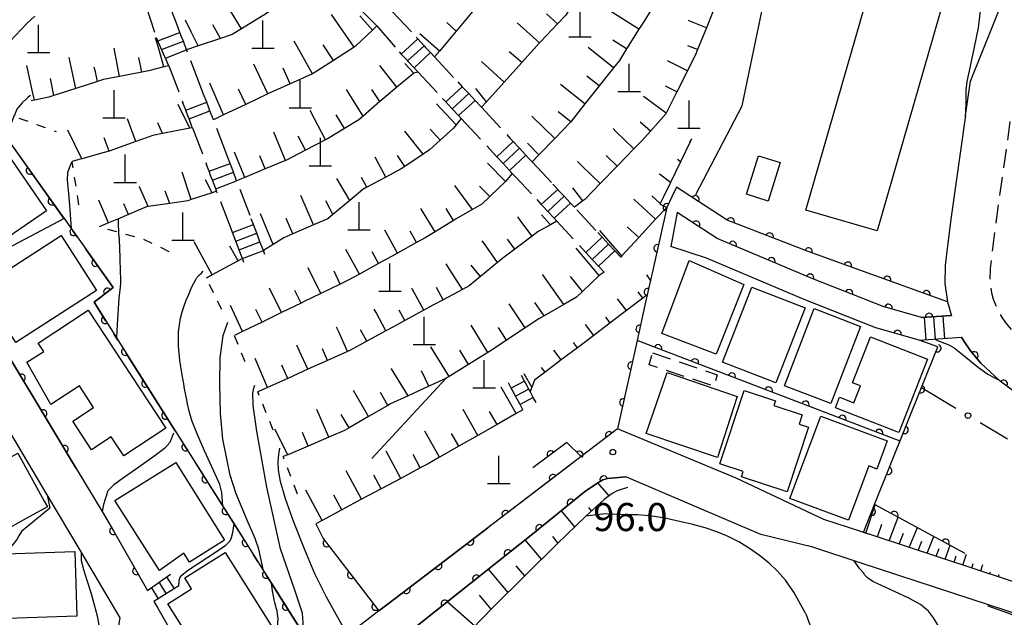
# Model space of a CAD drawing. Extents: x -18000 to -15999, y 97500 to 99000.
# Drawn here: x -16444 to -16312, y 97985 to 98065 of the extents above; entities that cross this region are included whole.
import ezdxf

# ---------------------------------------------------------------- set-up
doc = ezdxf.new("R2010")
doc.units = 0
for name, pattern in [('B', [17.5, 12.5, -2, 1, -2]), ('E', [5, 3.75, -1.25]), ('G', [3.75, 2.5, -1.25]), ('I', [2.5, 1.25, -1.25])]:
    doc.linetypes.add(name, pattern=pattern)
for name, color, linetype in [('1104000', 6, 'B'), ('2101000', 3, 'Continuous'), ('2106000', 3, 'E'), ('2213000', 2, 'G'), ('2214000', 3, 'Continuous'), ('2214990', 3, 'Continuous'), ('3001000', 3, 'Continuous'), ('3002000', 6, 'Continuous'), ('3003000', 2, 'G'), ('4201000', 3, 'Continuous'), ('6101110', 2, 'Continuous'), ('6101990', 2, 'Continuous'), ('6110000', 4, 'Continuous'), ('6130000', 4, 'Continuous'), ('6130990', 4, 'Continuous'), ('6301000', 2, 'I'), ('7101000', 4, 'Continuous'), ('7102000', 2, 'Continuous'), ('7312000', 4, 'Continuous')]:
    doc.layers.add(name, color=color, linetype=linetype)
doc.layers.get('0').off()
doc.styles.add('ROMANS', font='romans')

# ---------------------------------------------------------------- blocks, each defined once
blk = doc.blocks.new('420100')
at = {"layer": '4201000'}
for points in [[(0, 0), (0, 1.5)], [(0.6, 0), (-0.6, 0)]]:
    blk.add_lwpolyline(points, dxfattribs=at)
blk = doc.blocks.new('731200')
at = {"layer": '7312000'}
blk.add_circle((0, 0), 0.15, dxfattribs=at)
blk = doc.blocks.new('M07')
blk.add_arc((0, 0), 0.5, 180, 0)

msp = doc.modelspace()

# ---------------------------------------------------------------- linework, layer by layer
at = {"layer": '1104000', "flags": 128}
msp.add_lwpolyline([(-16436.01, 97500), (-16436.08, 97502.03), (-16436.13, 97503.57), (-16434.88, 97505.26), (-16432.73, 97507.98), (-16449.07, 97525.77), (-16448.12, 97529.43), (-16444.79, 97542.17), (-16441.05, 97556.51), (-16440.66, 97557.79), (-16439.85, 97560.47), (-16436.54, 97568.27), (-16436.3, 97569.09), (-16435.99, 97570.12), (-16435.29, 97572.49), (-16435.42, 97572.96), (-16441.2, 97593.18), (-16443.29, 97600.48), (-16445.57, 97605.07), (-16446.24, 97606.42), (-16446.94, 97608.41), (-16441.4, 97609.91), (-16433.04, 97612.18), (-16435.74, 97620.91), (-16412.9, 97629.85), (-16412.9, 97658.88), (-16411.96, 97669.24), (-16411.11, 97678.93), (-16422.08, 97673.71), (-16425.03, 97682.63), (-16427.23, 97685.55), (-16427.21, 97685.7), (-16421.86, 97691.2), (-16419.83, 97695.51), (-16413.87, 97702.31), (-16414.1, 97710.96), (-16413.48, 97715.32), (-16411.25, 97716.4), (-16409.57, 97717.22), (-16409.23, 97721.81), (-16408.9, 97726.46), (-16409.13, 97732.82), (-16409.16, 97733.69), (-16409.52, 97736.24), (-16411.02, 97738.5), (-16413.58, 97742.37), (-16416.23, 97745.99), (-16418.89, 97749.58), (-16421.43, 97753.01), (-16420.14, 97758.95), (-16417.51, 97765.37), (-16416.92, 97766.91), (-16414.05, 97774.41), (-16413.9, 97774.79), (-16417.44, 97776.42), (-16417.88, 97776.63), (-16418.92, 97780.11), (-16418.96, 97780.24), (-16419.36, 97784.7), (-16419.4, 97785.13), (-16418.96, 97789.84), (-16418.9, 97790.1), (-16417.97, 97794.1), (-16416.47, 97797.2), (-16415.45, 97799.31), (-16407.9, 97809.69), (-16399.09, 97821.79), (-16398.35, 97832.03), (-16397.37, 97845.56), (-16396.8, 97861.73), (-16396.41, 97872.88), (-16396.22, 97878.4), (-16396.21, 97878.84), (-16396.06, 97883.07), (-16395.92, 97884.73), (-16395.08, 97895.19), (-16394.79, 97908.45), (-16394.77, 97909.61), (-16394.45, 97915.6), (-16393.83, 97927.28), (-16393.48, 97933.91), (-16401.63, 97977.57), (-16403.71, 97979.32), (-16414.97, 97997.16), (-16433.7, 98026.83), (-16431.15, 98028.8), (-16445.43, 98048.91), (-16452.96, 98059.58), (-16462.83, 98073.4), (-16464.51, 98075.77), (-16477.17, 98093.59), (-16477.59, 98094.18), (-16481.15, 98101.56), (-16482.67, 98104.72), (-16487.16, 98114.03), (-16496.12, 98132.63), (-16498.87, 98138.33), (-16501.09, 98143.49), (-16509.76, 98163.63), (-16512.6, 98170.23), (-16513.72, 98178.04)], dxfattribs=at)
at = {"layer": '2101000', "flags": 128}
for points in [[(-16317.14, 98051.82), (-16316.48, 98056.41), (-16311.97, 98067.64)], [(-16317.14, 98051.82), (-16319.05, 98038.22), (-16319.63, 98033.67), (-16319.84, 98031.71), (-16319.91, 98029.34), (-16319.55, 98026.86), (-16319.12, 98025.3), (-16319.02, 98025.06)], [(-16355.69, 98038.84), (-16356.56, 98034.29)], [(-16323.02, 98024.77), (-16328.16, 98026.25), (-16337.57, 98029.94), (-16350.36, 98035.34), (-16355.69, 98038.84)], [(-16323.34, 98021.73), (-16329.12, 98023.41), (-16338.7, 98027.16), (-16351.78, 98032.69), (-16356.56, 98034.29)], [(-16450.75, 98028.77), (-16448.64, 98025.43), (-16436.08, 98004.59)], [(-16319.02, 98025.06), (-16323.02, 98024.77)], [(-16471.01, 97983.41), (-16470.12, 97981.84), (-16467.37, 97981.87), (-16458.83, 97981.95), (-16439.51, 97982.15), (-16432.93, 97982.22), (-16430.58, 97982.24), (-16430.19, 97984.57), (-16435.43, 97993.4), (-16439.97, 98001.04), (-16452.8, 98022.66)], [(-16323.34, 98021.73), (-16317.67, 98022.15)], [(-16317.67, 98022.15), (-16317.34, 98021.56), (-16316.47, 98020.31), (-16315.08, 98018.68), (-16312.51, 98016.25)], [(-16299.16, 98006.31), (-16312.51, 98016.25)], [(-16363.68, 98009.88), (-16367.62, 98006.87), (-16389.34, 97990.29), (-16394.72, 97986.19), (-16395.6, 97985.51), (-16397.22, 97984.28), (-16399.08, 97982.85), (-16408.13, 97975.94)], [(-16306.31, 97989), (-16307.93, 97988.51), (-16311.54, 97989.69), (-16329.48, 97995.59), (-16336.07, 97997.75), (-16347.81, 98003.26), (-16363.68, 98009.88)], [(-16436.08, 98004.59), (-16432.6, 97998.83)], [(-16368.12, 98001.46), (-16366.16, 98002.75), (-16365.65, 98003.04), (-16365.02, 98003.25), (-16362.57, 98003.44)], [(-16337.55, 97994.03), (-16344.53, 97995.76), (-16362.57, 98003.44)], [(-16400.49, 97975.4), (-16399.31, 97976.36), (-16397.53, 97977.8), (-16392.44, 97981.93), (-16391.18, 97982.96), (-16389.78, 97984.09), (-16375.01, 97995.83), (-16368.12, 98001.46)], [(-16432.6, 97998.83), (-16431.1, 97996.22), (-16426.54, 97988.26)], [(-16373.95, 97878.37), (-16361.09, 97899.91), (-16375.36, 97910.67), (-16378.57, 97913.09), (-16380.39, 97915.31), (-16382.04, 97918.25), (-16383.08, 97922.38), (-16383.3, 97924.85), (-16382.86, 97927.14), (-16365.6, 97954.67), (-16364.47, 97956.48), (-16353.71, 97973.65), (-16329.4, 97958.14), (-16325.3, 97958.76), (-16325.11, 97959.09), (-16324.97, 97959.3), (-16318.09, 97969.68), (-16309.79, 97982.23), (-16309.69, 97982.37), (-16310.68, 97985.2), (-16311.63, 97985.51), (-16331.11, 97991.91), (-16337.55, 97994.03)], [(-16425.69, 97986.77), (-16425.18, 97985.88), (-16420.29, 97977.35)]]:
    msp.add_lwpolyline(points, dxfattribs=at)
at = {"layer": '2106000', "flags": 128}
for points in [[(-16422.68, 98064.17), (-16424.19, 98068.13), (-16424.43, 98068.76)], [(-16426.79, 98066.52), (-16425.35, 98062.21)], [(-16393.81, 98065.72), (-16390.6, 98062.27), (-16390.4, 98062.06)], [(-16395.87, 98063.8), (-16392.88, 98060.32)], [(-16419.41, 98055.6), (-16420.86, 98059.42), (-16421.31, 98060.58)], [(-16388.16, 98059.64), (-16385.06, 98056.32)], [(-16423.7, 98058.45), (-16421.82, 98053.51)], [(-16390.36, 98057.61), (-16387.08, 98054.08)], [(-16381.89, 98052.91), (-16378.02, 98048.74)], [(-16415.94, 98046.54), (-16417.74, 98051.24)], [(-16384.58, 98051.39), (-16379.83, 98046.29)], [(-16420.54, 98050.17), (-16418.64, 98045.19)], [(-16375.08, 98045.58), (-16372.34, 98042.63)], [(-16377.76, 98044.05), (-16377.28, 98043.54), (-16374.49, 98040.54)], [(-16412.83, 98038.4), (-16414.62, 98043.07)], [(-16415.42, 98036.76), (-16417.3, 98041.68)], [(-16369.13, 98039.17), (-16366.32, 98036.15)], [(-16372.17, 98038.05), (-16371.82, 98037.67), (-16368.78, 98034.39)]]:
    msp.add_lwpolyline(points, dxfattribs=at)
at = {"layer": '2213000', "flags": 128}
msp.add_lwpolyline([(-16311.2, 98050.99), (-16313.1, 98037.42), (-16313.67, 98032.97), (-16313.85, 98031.31), (-16313.9, 98029.68), (-16313.67, 98028.09), (-16313.43, 98027.22), (-16312.93, 98025.98), (-16312.25, 98024.74), (-16311.72, 98023.99), (-16310.72, 98022.81), (-16308.39, 98020.62)], dxfattribs=at)
at = {"layer": '2214000', "flags": 128}
for points in [[(-16399.37, 98067.3), (-16398.53, 98066.45), (-16397.64, 98065.57), (-16397.47, 98065.4), (-16396.76, 98064.69), (-16395.87, 98063.8)], [(-16421.31, 98060.58), (-16421.75, 98061.75), (-16421.98, 98062.33), (-16422.2, 98062.92), (-16422.68, 98064.17)], [(-16390.6, 98062.27), (-16390.4, 98062.06), (-16389.55, 98061.14), (-16389.35, 98060.92), (-16388.7, 98060.23), (-16388.16, 98059.64)], [(-16423.7, 98058.45), (-16424.77, 98060.87), (-16425.35, 98062.21)], [(-16392.88, 98060.32), (-16392.6, 98060.02), (-16391.79, 98059.14), (-16391.75, 98059.1), (-16390.9, 98058.19), (-16390.36, 98057.61)], [(-16385.06, 98056.32), (-16384.45, 98055.65), (-16384.06, 98055.24), (-16383.59, 98054.74), (-16382.74, 98053.82), (-16381.89, 98052.91)], [(-16417.74, 98051.24), (-16418.19, 98052.41), (-16418.34, 98052.82), (-16418.63, 98053.58), (-16419.08, 98054.74), (-16419.41, 98055.6)], [(-16420.54, 98050.17), (-16420.6, 98050.33), (-16420.99, 98051.34), (-16421.14, 98051.75), (-16421.43, 98052.51), (-16421.82, 98053.51)], [(-16387.08, 98054.08), (-16386.64, 98053.61), (-16386.28, 98053.22), (-16385.79, 98052.69), (-16384.94, 98051.78), (-16384.58, 98051.39)], [(-16378.02, 98048.74), (-16377.64, 98048.33), (-16376.89, 98047.52), (-16376.79, 98047.41), (-16375.93, 98046.5), (-16375.57, 98046.11), (-16375.08, 98045.58)], [(-16414.62, 98043.07), (-16415.06, 98044.23), (-16415.24, 98044.7), (-16415.51, 98045.4), (-16415.94, 98046.54)], [(-16417.3, 98041.68), (-16417.42, 98042), (-16417.87, 98043.16), (-16418.06, 98043.66), (-16418.31, 98044.33), (-16418.64, 98045.19)], [(-16379.83, 98046.29), (-16378.98, 98045.37), (-16378.94, 98045.32), (-16378.13, 98044.45), (-16377.76, 98044.05)], [(-16372.34, 98042.63), (-16371.68, 98041.92), (-16371.6, 98041.83), (-16370.83, 98041), (-16369.98, 98040.09), (-16369.45, 98039.52)], [(-16374.49, 98040.54), (-16373.88, 98039.88), (-16373.73, 98039.72), (-16373.02, 98038.96), (-16372.17, 98038.05), (-16371.82, 98037.67)], [(-16410.85, 98033.19), (-16411.05, 98033.73), (-16411.5, 98034.89), (-16411.65, 98035.3), (-16411.94, 98036.06), (-16412.39, 98037.23), (-16412.68, 98037.99)], [(-16413.65, 98032.12), (-16413.85, 98032.65), (-16414.28, 98033.77), (-16414.3, 98033.82), (-16414.75, 98034.99), (-16415.19, 98036.16), (-16415.42, 98036.76)], [(-16366.32, 98036.15), (-16365.72, 98035.51), (-16365.68, 98035.47), (-16364.87, 98034.6), (-16364.02, 98033.68), (-16363.26, 98032.86)], [(-16368.78, 98034.39), (-16367.92, 98033.47), (-16367.07, 98032.55), (-16366.22, 98031.64), (-16365.45, 98030.82)], [(-16323.02, 98024.77), (-16319.02, 98025.06)], [(-16323.34, 98021.73), (-16317.67, 98022.15)], [(-16374.58, 98013.38), (-16374.95, 98014.07), (-16375.38, 98014.86), (-16375.54, 98015.17), (-16376, 98016.02), (-16376.14, 98016.27), (-16376.54, 98017.03)], [(-16376.34, 98012.43), (-16376.72, 98013.13), (-16377.31, 98014.23), (-16377.76, 98015.08), (-16377.9, 98015.33), (-16378.27, 98016.02)], [(-16426.54, 97988.26), (-16423.48, 97990.43)], [(-16422.36, 97988.86), (-16425.69, 97986.77)]]:
    msp.add_lwpolyline(points, dxfattribs=at)
at = {"layer": '2214990', "flags": 128}
for points in [[(-16425.17, 98061.79), (-16422.2, 98062.92)], [(-16424.67, 98060.64), (-16421.75, 98061.75)], [(-16392.6, 98060.02), (-16390.4, 98062.06)], [(-16391.75, 98059.1), (-16389.55, 98061.14)], [(-16424.16, 98059.49), (-16421.31, 98060.58)], [(-16390.9, 98058.19), (-16388.7, 98060.23)], [(-16386.64, 98053.61), (-16384.45, 98055.65)], [(-16385.79, 98052.69), (-16383.59, 98054.74)], [(-16421.43, 98052.51), (-16418.63, 98053.58)], [(-16384.94, 98051.78), (-16382.74, 98053.82)], [(-16420.99, 98051.34), (-16418.19, 98052.41)], [(-16379.83, 98046.29), (-16377.64, 98048.33)], [(-16378.98, 98045.37), (-16376.79, 98047.41)], [(-16378.13, 98044.45), (-16375.93, 98046.5)], [(-16418.31, 98044.33), (-16415.51, 98045.4)], [(-16417.87, 98043.16), (-16415.06, 98044.23)], [(-16417.42, 98042), (-16414.62, 98043.07)], [(-16373.88, 98039.88), (-16371.68, 98041.92)], [(-16373.02, 98038.96), (-16370.83, 98041)], [(-16372.17, 98038.05), (-16369.98, 98040.09)], [(-16415.19, 98036.16), (-16412.39, 98037.23)], [(-16414.75, 98034.99), (-16411.94, 98036.06)], [(-16414.3, 98033.82), (-16411.5, 98034.89)], [(-16367.92, 98033.47), (-16365.72, 98035.51)], [(-16367.07, 98032.55), (-16364.87, 98034.6)], [(-16413.85, 98032.65), (-16411.05, 98033.73)], [(-16366.22, 98031.64), (-16364.02, 98033.68)], [(-16322.68, 98024.79), (-16322.46, 98021.8)], [(-16321.43, 98024.88), (-16321.22, 98021.89)], [(-16320.19, 98024.97), (-16319.97, 98021.98)], [(-16376.14, 98016.27), (-16377.9, 98015.33)], [(-16375.54, 98015.17), (-16377.31, 98014.23)], [(-16374.95, 98014.07), (-16376.72, 98013.13)], [(-16423.99, 97990.07), (-16422.99, 97988.47)], [(-16426.03, 97988.62), (-16425.1, 97987.14)], [(-16425.01, 97989.35), (-16424.04, 97987.8)]]:
    msp.add_lwpolyline(points, dxfattribs=at)
at = {"layer": '3001000', "flags": 128}
for points in [[(-16447.35, 98034.04), (-16453.1, 98042.43), (-16445.79, 98047.44), (-16440.04, 98039.05)], [(-16341.95, 98045.5), (-16343.55, 98040.36), (-16346.43, 98041.26), (-16344.83, 98046.4)], [(-16448.9, 98028.78), (-16438.11, 98035.73), (-16433.37, 98028.38), (-16444.15, 98021.42)], [(-16346.77, 98029.17), (-16350.49, 98019.87), (-16357.76, 98022.62), (-16354.1, 98032.41)], [(-16338.59, 98026.07), (-16342.5, 98016.04), (-16349.62, 98018.81), (-16345.72, 98028.85)], [(-16424.11, 98009.96), (-16429.73, 98006.28), (-16431.39, 98008.8), (-16434.02, 98007.07), (-16436.53, 98010.89), (-16433.75, 98012.72), (-16435.66, 98015.64), (-16439.48, 98013.13), (-16442.7, 98018.79), (-16440.43, 98020.24), (-16441.17, 98021.35), (-16434.48, 98025.74)], [(-16331.17, 98023.58), (-16335.16, 98013.25), (-16341.37, 98015.65), (-16337.37, 98025.98)], [(-16322.22, 98019.2), (-16326.04, 98009.38), (-16334.54, 98012.69), (-16333.99, 98014.11), (-16332.08, 98013.36), (-16331.2, 98015.62), (-16332.24, 98016.02), (-16329.84, 98022.17)], [(-16357.04, 98017.43), (-16347.68, 98014.21), (-16350.3, 98006.04), (-16359.85, 98009.24)], [(-16350, 98005.18), (-16346.76, 98015.02), (-16342.56, 98013.64), (-16342.77, 98013.02), (-16338.98, 98011.77), (-16339.39, 98010.52), (-16338.15, 98010.11), (-16340.99, 98001.45), (-16347.08, 98003.46), (-16346.86, 98004.15)], [(-16336.51, 98011.58), (-16327.6, 98008.25), (-16329.01, 98004.5), (-16330.09, 98004.91), (-16332.81, 97997.64), (-16340.63, 98000.56)], [(-16443.9, 98006.62), (-16440.36, 98000.2), (-16439.93, 97999.42), (-16442.44, 97998.04), (-16446.47, 97995.81), (-16450.44, 98003.02), (-16447.85, 98004.45)], [(-16422.74, 98005.38), (-16416.24, 97994.97), (-16420.92, 97992.05), (-16421.67, 97993.25), (-16424.96, 97990.92), (-16430.9, 98000.29)], [(-16445.59, 97993.14), (-16436.27, 97993.45), (-16435.99, 97984.8), (-16445.31, 97984.5)], [(-16416.15, 97993.34), (-16410.01, 97983.57), (-16418.61, 97978.17), (-16423.82, 97986.47), (-16420.64, 97988.46), (-16421.57, 97989.94)]]:
    msp.add_lwpolyline(points, close=True, dxfattribs=at)
at = {"layer": '3002000', "flags": 128}
msp.add_lwpolyline([(-16319.25, 98070.13), (-16328.96, 98036.39), (-16338.5, 98039.13), (-16328.79, 98072.87)], close=True, dxfattribs=at)
at = {"layer": '3003000', "flags": 128}
msp.add_lwpolyline([(-16359.01, 98020.06), (-16350.35, 98017.12), (-16350.75, 98015.56), (-16359.47, 98018.46)], close=True, dxfattribs=at)
at = {"layer": '6101110', "flags": 128}
for points in [[(-16370.99, 98083.54), (-16371.15, 98083.25), (-16372.09, 98081.74), (-16372.99, 98080.18), (-16373.35, 98079.56), (-16374.81, 98077.22), (-16374.86, 98077.15), (-16376.57, 98074.05), (-16377.22, 98072.86), (-16378.59, 98071.17), (-16379.99, 98069.44), (-16380.82, 98068.44), (-16383.05, 98065.77), (-16385.28, 98063.09), (-16387.51, 98060.42), (-16388.16, 98059.64)], [(-16362.74, 98079.81), (-16363.22, 98079.32), (-16363.67, 98078.85), (-16364.69, 98076.19), (-16365.56, 98073.91), (-16366.09, 98072.99), (-16367.84, 98069.94), (-16367.97, 98069.71), (-16369.61, 98066.91), (-16370.59, 98065.24), (-16371.69, 98064.08), (-16373.98, 98061.66), (-16374.12, 98061.52), (-16376.49, 98058.89), (-16378.86, 98056.27), (-16381.22, 98053.64), (-16381.89, 98052.91)], [(-16353.62, 98075.68), (-16354.61, 98074.16), (-16355, 98073.56), (-16356.09, 98071.38), (-16357.04, 98069.46), (-16357.56, 98068.62), (-16359.19, 98065.96), (-16360.13, 98064.42), (-16360.82, 98063.33), (-16362.46, 98060.71), (-16363.43, 98059.18), (-16364.23, 98058.18), (-16366.15, 98055.78), (-16366.46, 98055.39), (-16368.05, 98053.37), (-16369.94, 98050.96), (-16370.02, 98050.87), (-16372.06, 98048.74), (-16374.19, 98046.52), (-16375.08, 98045.58)], [(-16347.55, 98075.83), (-16347.96, 98075.08), (-16348.12, 98074.79), (-16348.98, 98072.25), (-16349.44, 98070.89), (-16349.88, 98069.35), (-16350.71, 98066.4), (-16350.92, 98065.69), (-16351.8, 98063.51), (-16352.98, 98060.62), (-16353.23, 98060.03), (-16354.34, 98057.79), (-16355.74, 98054.97), (-16357.16, 98052.12), (-16357.21, 98052.03), (-16359.29, 98049.7), (-16360.45, 98048.39), (-16361.49, 98047.33), (-16363.74, 98045.01), (-16366.02, 98042.68), (-16368.07, 98040.56), (-16368.32, 98040.38), (-16369.45, 98039.52)], [(-16402.88, 98071.07), (-16403.36, 98070.92), (-16406.23, 98068.7), (-16406.26, 98068.67), (-16408.75, 98066.85), (-16410.77, 98065.38), (-16411.29, 98065.06), (-16413.96, 98063.41), (-16415.2, 98062.64), (-16416.8, 98062.1), (-16419.76, 98061.11), (-16421.31, 98060.58)], [(-16395.87, 98063.8), (-16396.47, 98063.23), (-16398.66, 98061.12), (-16398.91, 98060.96), (-16401.69, 98059.15), (-16404.39, 98057.4), (-16404.47, 98057.36), (-16407.48, 98056.03), (-16409.97, 98054.92), (-16410.46, 98054.69), (-16413.41, 98053.29), (-16416.37, 98051.89), (-16417.74, 98051.24)], [(-16423.7, 98058.45), (-16424.35, 98058.29), (-16426.41, 98057.79), (-16427.31, 98057.61), (-16430.28, 98057.03), (-16432.45, 98056.61), (-16433.23, 98056.36), (-16436.13, 98055.42), (-16439.06, 98054.46), (-16439.74, 98054.24), (-16441.68, 98053.86), (-16442.09, 98053.78)], [(-16390.36, 98057.61), (-16390.91, 98057.45), (-16393.19, 98055.57), (-16394.67, 98054.34), (-16395.45, 98053.67), (-16397.7, 98051.73), (-16398.27, 98051.23), (-16400.18, 98050.07), (-16402.45, 98048.7), (-16402.76, 98048.54), (-16405.42, 98047.15), (-16408.03, 98045.8), (-16408.07, 98045.78), (-16410.81, 98044.65), (-16413.52, 98043.52), (-16414.62, 98043.07)], [(-16384.58, 98051.39), (-16385.26, 98050.55), (-16385.63, 98050.1), (-16387.39, 98048.49), (-16388.82, 98047.19), (-16389.69, 98046.61), (-16392.14, 98044.98), (-16392.62, 98044.66), (-16394.68, 98043.56), (-16397.21, 98042.2), (-16397.73, 98041.92), (-16399.49, 98040.44), (-16401.75, 98038.55), (-16402.43, 98037.98), (-16404.35, 98037.15), (-16407.12, 98035.96), (-16408.32, 98035.45), (-16409.74, 98034.55), (-16411.05, 98033.73)], [(-16420.54, 98050.17), (-16420.87, 98050.12), (-16424.54, 98049.39), (-16425.81, 98049.14), (-16428.12, 98048.32), (-16431.69, 98047.05), (-16432.33, 98046.83), (-16435.35, 98045.99), (-16435.86, 98045.85), (-16436.6, 98045.64)], [(-16353.77, 98048.66), (-16353.95, 98048.27), (-16355.26, 98045.59), (-16356.6, 98042.84), (-16357.53, 98040.92), (-16357.97, 98040.01), (-16358, 98039.95), (-16357.1, 98039.51), (-16358.59, 98037.91), (-16360.85, 98035.47), (-16363.12, 98033.01), (-16363.26, 98032.86)], [(-16377.76, 98044.05), (-16378.68, 98042.99), (-16380.76, 98040.96), (-16381.82, 98039.93), (-16383.08, 98039.21), (-16385.36, 98037.92), (-16385.61, 98037.76), (-16388.09, 98036.25), (-16389.43, 98035.43), (-16390.58, 98034.79), (-16393.11, 98033.4), (-16393.92, 98032.95), (-16395.64, 98032), (-16398.17, 98030.59), (-16399.6, 98029.8), (-16400.76, 98029.24), (-16403.38, 98027.97), (-16405.59, 98026.9), (-16406.01, 98026.7), (-16408.61, 98025.43), (-16411.22, 98024.16), (-16413.84, 98022.88), (-16414.93, 98022.36)], [(-16417.3, 98041.68), (-16417.91, 98041.47), (-16420.69, 98040.54), (-16421.16, 98040.38), (-16423.58, 98040.04), (-16426.44, 98039.64), (-16426.58, 98039.62), (-16429.09, 98038.55), (-16430.42, 98037.99), (-16431.75, 98037.42), (-16432.99, 98036.89)], [(-16371.82, 98037.67), (-16372.66, 98037.19), (-16374.28, 98036.26), (-16375.09, 98035.65), (-16377.41, 98033.91), (-16379.03, 98032.69), (-16379.72, 98032.12), (-16382.01, 98030.25), (-16383.52, 98029.01), (-16384.41, 98028.53), (-16387.02, 98027.15), (-16388.37, 98026.43), (-16389.58, 98025.76), (-16392.11, 98024.37), (-16393.64, 98023.53), (-16394.65, 98022.98), (-16397.21, 98021.6), (-16399.48, 98020.38), (-16399.79, 98020.23), (-16402.45, 98019.03), (-16405.11, 98017.84), (-16407.79, 98016.63), (-16410.5, 98015.41), (-16411.81, 98014.82)], [(-16413.85, 98032.65), (-16414.44, 98032.34), (-16417.88, 98030.46), (-16418.67, 98030.04)], [(-16365.45, 98030.82), (-16366.13, 98030.41), (-16368.37, 98028.26), (-16369.16, 98027.5), (-16370.88, 98026.52), (-16373.51, 98025.01), (-16374.22, 98024.61), (-16376.02, 98023.41), (-16378.51, 98021.75), (-16380.58, 98020.36), (-16381.02, 98020.09), (-16383.61, 98018.5), (-16386.2, 98016.9), (-16386.63, 98016.63), (-16388.94, 98015.57), (-16391.69, 98014.31), (-16394.04, 98013.23), (-16394.4, 98013.02), (-16396.98, 98011.52), (-16399.58, 98010.01), (-16400.19, 98009.66), (-16402.3, 98008.76), (-16405.05, 98007.58), (-16407.79, 98006.41), (-16408.39, 98006.16)], [(-16358.97, 98031.1), (-16359.27, 98029.75), (-16359.7, 98027.82), (-16360.3, 98027.37), (-16362.49, 98025.7), (-16364.68, 98024.04), (-16366.86, 98022.38), (-16369.04, 98020.73), (-16371.21, 98019.09), (-16373.37, 98017.45), (-16374.77, 98016.38), (-16375.13, 98015.47), (-16375.38, 98014.86)], [(-16376.34, 98012.43), (-16377.22, 98011.93), (-16379.79, 98010.47), (-16382.35, 98009), (-16384.91, 98007.54), (-16387.47, 98006.08), (-16389.02, 98005.19), (-16390.06, 98004.64), (-16392.67, 98003.24), (-16395.29, 98001.85), (-16397.92, 98000.45), (-16400.56, 97999.04), (-16403.2, 97997.63), (-16404.05, 97997.18)], [(-16362.35, 98002.01), (-16363.74, 98001.56), (-16364.39, 98001.22), (-16365.49, 98000.41), (-16367.94, 97998.2), (-16371.76, 97994.51), (-16380.3, 97986.03), (-16383.16, 97983.08)], [(-16311.54, 97989.69), (-16329.48, 97995.59), (-16330.79, 97996.02)]]:
    msp.add_lwpolyline(points, dxfattribs=at)
at = {"layer": '6101990', "flags": 128}
for points in [[(-16413.96, 98063.41), (-16415.3, 98065.58), (-16416.2, 98067.03)], [(-16398.91, 98060.96), (-16401.94, 98065.3)], [(-16396.47, 98063.23), (-16398.14, 98065.13)], [(-16371.69, 98064.08), (-16373.16, 98065.4)], [(-16360.82, 98063.33), (-16364.59, 98065.7)], [(-16419.76, 98061.11), (-16420.7, 98063), (-16421.47, 98064.55)], [(-16416.8, 98062.1), (-16417.81, 98063.92)], [(-16385.28, 98063.09), (-16386.51, 98064.25)], [(-16374.12, 98061.52), (-16377.1, 98064.22)], [(-16351.8, 98063.51), (-16353.79, 98064.32), (-16354.21, 98064.49)], [(-16387.51, 98060.42), (-16390.13, 98062.73)], [(-16424.35, 98058.29), (-16425.05, 98060.73), (-16425.47, 98062.18)], [(-16404.47, 98057.36), (-16406.91, 98061.73), (-16406.93, 98061.76)], [(-16401.69, 98059.15), (-16403.06, 98061.26)], [(-16362.46, 98060.71), (-16364.32, 98061.88)], [(-16352.98, 98060.62), (-16354.27, 98061.14)], [(-16430.28, 98057.03), (-16430.6, 98058.66), (-16431.02, 98060.81)], [(-16376.49, 98058.89), (-16378.19, 98060.33)], [(-16364.23, 98058.18), (-16367.63, 98060.91)], [(-16441.68, 98053.86), (-16441.89, 98054.81), (-16442.69, 98058.48)], [(-16436.13, 98055.42), (-16436.49, 98057.08), (-16437.04, 98059.58)], [(-16427.31, 98057.61), (-16427.69, 98059.57)], [(-16410.46, 98054.69), (-16412.33, 98058.65)], [(-16393.19, 98055.57), (-16395.47, 98058.47)], [(-16390.91, 98057.45), (-16392.14, 98058.77)], [(-16378.86, 98056.27), (-16381.86, 98059.03)], [(-16354.34, 98057.79), (-16356.73, 98058.98), (-16356.99, 98059.11)], [(-16433.23, 98056.36), (-16433.52, 98057.65), (-16433.66, 98058.27)], [(-16407.48, 98056.03), (-16408.42, 98058.15)], [(-16366.15, 98055.78), (-16367.78, 98057.08)], [(-16439.06, 98054.46), (-16439.44, 98056.3), (-16439.53, 98056.75)], [(-16416.37, 98051.89), (-16418.23, 98056.11)], [(-16368.05, 98053.37), (-16371.31, 98055.94)], [(-16355.74, 98054.97), (-16357.25, 98055.72)], [(-16413.41, 98053.29), (-16414.37, 98055.33)], [(-16397.7, 98051.73), (-16399.93, 98055.26)], [(-16395.45, 98053.67), (-16396.53, 98055.3)], [(-16381.22, 98053.64), (-16382.62, 98055.41)], [(-16357.16, 98052.12), (-16359.72, 98054), (-16360.19, 98054.34), (-16360.21, 98054.36)], [(-16420.87, 98050.12), (-16422.45, 98053.29)], [(-16385.26, 98050.55), (-16387.89, 98053.37)], [(-16402.76, 98048.54), (-16404.81, 98052.48)], [(-16400.18, 98050.07), (-16401.29, 98051.91)], [(-16372.06, 98048.74), (-16375.16, 98051.71)], [(-16369.94, 98050.96), (-16371.6, 98052.27)], [(-16428.12, 98048.32), (-16429.2, 98051.35)], [(-16424.54, 98049.39), (-16425.16, 98050.81)], [(-16359.29, 98049.7), (-16360.65, 98050.92)], [(-16435.35, 98045.99), (-16437.22, 98049.86)], [(-16408.07, 98045.78), (-16409.66, 98049.59)], [(-16389.69, 98046.61), (-16392.11, 98049.7)], [(-16387.39, 98048.49), (-16388.74, 98049.97)], [(-16361.49, 98047.33), (-16363.9, 98049.68), (-16364.28, 98050.05)], [(-16431.69, 98047.05), (-16432.32, 98048.81)], [(-16405.42, 98047.15), (-16406.41, 98049.05)], [(-16374.19, 98046.52), (-16375.7, 98048.08)], [(-16353.95, 98048.27), (-16354.07, 98048.33)], [(-16413.52, 98043.52), (-16414.92, 98046.89)], [(-16392.14, 98044.98), (-16393.13, 98046.46)], [(-16410.81, 98044.65), (-16411.54, 98046.4)], [(-16394.68, 98043.56), (-16396.1, 98046.21)], [(-16378.68, 98042.99), (-16381.07, 98045.43)], [(-16366.02, 98042.68), (-16368.4, 98045.01), (-16369.05, 98045.65)], [(-16363.74, 98045.01), (-16365.2, 98046.43)], [(-16355.26, 98045.59), (-16355.64, 98045.91)], [(-16420.69, 98040.54), (-16421.92, 98044.2)], [(-16356.6, 98042.84), (-16358.05, 98043.96), (-16358.11, 98044)], [(-16417.91, 98041.47), (-16418.78, 98043.18)], [(-16399.49, 98040.44), (-16401.21, 98043.39)], [(-16397.21, 98042.2), (-16397.91, 98043.5)], [(-16426.44, 98039.64), (-16427.6, 98042.27), (-16427.61, 98042.3)], [(-16423.58, 98040.04), (-16424.18, 98041.66)], [(-16383.08, 98039.21), (-16385.43, 98042.42)], [(-16380.76, 98040.96), (-16382.13, 98042.36)], [(-16368.32, 98040.38), (-16369.64, 98042.13)], [(-16431.75, 98037.42), (-16433.05, 98040.47)], [(-16429.09, 98038.55), (-16429.69, 98039.97)], [(-16404.35, 98037.15), (-16406.05, 98041.11)], [(-16401.75, 98038.55), (-16402.71, 98040.39)], [(-16358.59, 98037.91), (-16361.51, 98040.62)], [(-16357.97, 98040.01), (-16359.08, 98041.07)], [(-16409.74, 98034.55), (-16411.44, 98038.65)], [(-16388.09, 98036.25), (-16389.99, 98039.36)], [(-16385.61, 98037.76), (-16386.59, 98039.36)], [(-16407.12, 98035.96), (-16407.99, 98038)], [(-16375.09, 98035.65), (-16376.6, 98037.65), (-16377.03, 98038.22)], [(-16372.66, 98037.19), (-16373.87, 98038.51)], [(-16393.11, 98033.4), (-16394.81, 98036.47)], [(-16390.58, 98034.79), (-16391.43, 98036.32)], [(-16363.12, 98033.01), (-16366.04, 98036.41)], [(-16360.85, 98035.47), (-16362.4, 98036.91)], [(-16417.88, 98030.46), (-16420.29, 98034.88)], [(-16379.72, 98032.12), (-16381.49, 98034.61), (-16381.8, 98035.05)], [(-16377.41, 98033.91), (-16378.41, 98035.24)], [(-16414.44, 98032.34), (-16415.52, 98034.32)], [(-16398.17, 98030.59), (-16400, 98033.87)], [(-16395.64, 98032), (-16396.51, 98033.58)], [(-16366.13, 98030.41), (-16369.22, 98034.05)], [(-16384.41, 98028.53), (-16386.47, 98031.72), (-16386.62, 98031.96)], [(-16403.38, 98027.97), (-16405.05, 98031.43)], [(-16400.76, 98029.24), (-16401.59, 98030.97)], [(-16382.01, 98030.25), (-16383.26, 98031.78)], [(-16370.88, 98026.52), (-16373.65, 98030.46), (-16373.68, 98030.51)], [(-16368.37, 98028.26), (-16369.97, 98030.24)], [(-16359.27, 98029.75), (-16359.74, 98030.48)], [(-16408.61, 98025.43), (-16410.21, 98028.7)], [(-16406.01, 98026.7), (-16406.82, 98028.38)], [(-16389.58, 98025.76), (-16391.1, 98028.52), (-16391.2, 98028.7)], [(-16387.02, 98027.15), (-16387.89, 98028.79)], [(-16360.3, 98027.37), (-16360.92, 98028.19)], [(-16373.51, 98025.01), (-16374.73, 98026.78)], [(-16362.49, 98025.7), (-16363.69, 98027.28)], [(-16413.84, 98022.88), (-16415.44, 98026.36)], [(-16411.22, 98024.16), (-16412.04, 98025.84)], [(-16394.65, 98022.98), (-16395.98, 98025.44), (-16396.23, 98025.9)], [(-16392.11, 98024.37), (-16392.87, 98025.75)], [(-16376.02, 98023.41), (-16378.16, 98026.61)], [(-16364.68, 98024.04), (-16365.26, 98024.8)], [(-16399.79, 98020.23), (-16400.97, 98022.84), (-16401.26, 98023.48)], [(-16397.21, 98021.6), (-16398.04, 98023.13)], [(-16381.02, 98020.09), (-16383.27, 98023.74)], [(-16378.51, 98021.75), (-16379.62, 98023.42)], [(-16366.86, 98022.38), (-16367.96, 98023.83)], [(-16369.04, 98020.73), (-16369.56, 98021.42)], [(-16405.11, 98017.84), (-16406.2, 98020.25), (-16406.56, 98021.05)], [(-16402.45, 98019.03), (-16403.16, 98020.6)], [(-16386.2, 98016.9), (-16388.65, 98020.87)], [(-16383.61, 98018.5), (-16384.78, 98020.4)], [(-16371.21, 98019.09), (-16372.2, 98020.39)], [(-16410.5, 98015.41), (-16411.14, 98016.89), (-16412.15, 98019.28)], [(-16407.79, 98016.63), (-16408.59, 98018.4)], [(-16391.69, 98014.31), (-16393.91, 98017.92), (-16393.93, 98017.94)], [(-16388.94, 98015.57), (-16389.89, 98017.63)], [(-16373.37, 98017.45), (-16373.84, 98018.07)], [(-16375.13, 98015.47), (-16376.18, 98017.24)], [(-16396.98, 98011.52), (-16399.01, 98015.01)], [(-16377.22, 98011.93), (-16379.23, 98015.45)], [(-16394.4, 98013.02), (-16395.39, 98014.73)], [(-16402.3, 98008.76), (-16403.88, 98012.46)], [(-16382.35, 98009), (-16384.33, 98012.47)], [(-16379.79, 98010.47), (-16380.79, 98012.21)], [(-16399.58, 98010.01), (-16400.63, 98011.81)], [(-16407.79, 98006.41), (-16409.5, 98009.83)], [(-16387.47, 98006.08), (-16389.47, 98009.58)], [(-16405.05, 98007.58), (-16405.81, 98009.38)], [(-16384.91, 98007.54), (-16385.89, 98009.26)], [(-16392.67, 98003.24), (-16394.62, 98006.9)], [(-16390.06, 98004.64), (-16391.02, 98006.45)], [(-16397.92, 98000.45), (-16399.96, 98004.27)], [(-16395.29, 98001.85), (-16396.28, 98003.7)], [(-16403.2, 97997.63), (-16405.37, 98001.69)], [(-16364.82, 98000.9), (-16366.3, 98002.66)], [(-16400.56, 97999.04), (-16401.61, 98001.01)], [(-16367.16, 97998.9), (-16367.52, 97999.33)], [(-16330.48, 97995.92), (-16329.24, 97999.71)], [(-16369.41, 97996.78), (-16371.22, 97998.93)], [(-16327.36, 97994.89), (-16326.16, 97998.05)], [(-16328.92, 97995.41), (-16328.31, 97997.14)], [(-16324.69, 97994.01), (-16323.57, 97996.66)], [(-16371.65, 97994.62), (-16372.35, 97995.46)], [(-16326.02, 97994.45), (-16325.44, 97995.9)], [(-16322.28, 97993.22), (-16321.38, 97995.48)], [(-16373.86, 97992.42), (-16376.04, 97995.01)], [(-16323.48, 97993.62), (-16322.98, 97994.84)], [(-16321.08, 97992.83), (-16320.68, 97993.86)], [(-16319.87, 97992.43), (-16319.19, 97994.3)], [(-16318.67, 97992.04), (-16318.39, 97992.87)], [(-16317.48, 97991.64), (-16317, 97993.1)], [(-16376.09, 97990.21), (-16377.22, 97991.56)], [(-16316.29, 97991.25), (-16316.1, 97991.84)], [(-16315.1, 97990.86), (-16314.81, 97991.74)], [(-16378.32, 97987.98), (-16380.95, 97991.11)], [(-16313.91, 97990.47), (-16313.82, 97990.76)], [(-16312.73, 97990.08), (-16312.63, 97990.37)], [(-16380.56, 97985.75), (-16382.14, 97987.62)], [(-16382.78, 97983.48), (-16386.46, 97986.73)]]:
    msp.add_lwpolyline(points, dxfattribs=at)
at = {"layer": '6110000', "flags": 128}
for points in [[(-16451.53, 98029.99), (-16452.32, 98031.24), (-16458.2, 98040.53), (-16445.43, 98048.91), (-16444.81, 98048.03), (-16438.5, 98039.15), (-16438.48, 98039.13), (-16437.69, 98038.01), (-16436.73, 98036.65), (-16431.15, 98028.8), (-16433.7, 98026.83), (-16430.7, 98022.07), (-16422.76, 98009.49), (-16416.47, 97999.53), (-16414.97, 97997.16), (-16411.01, 97990.9), (-16409.96, 97989.23), (-16405.78, 97982.6), (-16405.02, 97981.4), (-16403.71, 97979.32)], [(-16355.78, 98042.22), (-16356.42, 98040.91), (-16357.1, 98039.51), (-16358.97, 98031.1)], [(-16319.55, 98026.86), (-16338.2, 98033.62), (-16349, 98037.78), (-16355.78, 98042.22)], [(-16319.02, 98025.06), (-16323.02, 98024.77), (-16328.16, 98026.25), (-16337.57, 98029.94), (-16350.36, 98035.34), (-16355.69, 98038.84)], [(-16358.97, 98031.1), (-16359.27, 98029.75), (-16359.7, 98027.82), (-16360.01, 98026.42), (-16361.06, 98021.71), (-16363.68, 98009.88), (-16367.62, 98006.87), (-16368.55, 98006.16), (-16370.47, 98008.06), (-16375.01, 98004.65)], [(-16436.08, 98004.59), (-16448.64, 98025.43), (-16450.75, 98028.77)], [(-16330.79, 97996.02), (-16329.3, 97999.74), (-16320.83, 98020.85), (-16323.34, 98021.73), (-16329.12, 98023.41)], [(-16325.88, 98008.24), (-16361.06, 98021.71)], [(-16306.31, 97989), (-16298.24, 98001.3), (-16299.16, 98006.31), (-16312.51, 98016.25), (-16315.08, 98018.68), (-16316.47, 98020.31), (-16317.34, 98021.56), (-16317.67, 98022.15)], [(-16369.93, 98005.11), (-16381.02, 97996.64)], [(-16362.57, 98003.44), (-16365.02, 98003.25), (-16365.65, 98003.04), (-16366.16, 98002.75), (-16368.12, 98001.46), (-16375.01, 97995.83), (-16389.78, 97984.09), (-16391.18, 97982.96), (-16392.44, 97981.93), (-16397.53, 97977.8)], [(-16317.18, 97993.21), (-16329.3, 97999.74)], [(-16432.6, 97998.83), (-16431.1, 97996.22), (-16426.54, 97988.26)], [(-16404.05, 97997.18), (-16403.05, 97995.22), (-16395.6, 97985.51), (-16394.72, 97986.19), (-16389.34, 97990.29), (-16381.02, 97996.64)], [(-16425.69, 97986.77), (-16425.18, 97985.88), (-16420.29, 97977.35), (-16422.87, 97977.32), (-16429.12, 97977.26), (-16432.88, 97977.22), (-16435.54, 97977.19), (-16439.59, 97977.15), (-16442.16, 97977.12), (-16447.26, 97977.07), (-16447.85, 97971.25)]]:
    msp.add_lwpolyline(points, dxfattribs=at)
at = {"layer": '6130000'}
for points in [[(-16318.42, 98012.61), (-16323.03, 98015.35)], [(-16311.51, 98008.51), (-16315.2, 98010.7)]]:
    msp.add_lwpolyline(points, dxfattribs=at)
at = {"layer": '6130990'}
msp.add_circle((-16316.81, 98011.65), 0.375, dxfattribs=at)
at = {"layer": '6301000', "flags": 128}
for points in [[(-16448.44, 98053.15), (-16447.91, 98052.96), (-16446.36, 98052.39), (-16444.42, 98051.69), (-16438.77, 98049.66)], [(-16435.73, 98039.86), (-16436.46, 98044.7), (-16436.6, 98045.64)], [(-16423.66, 98033.57), (-16427.32, 98035.36), (-16429.66, 98035.94), (-16430.39, 98036.15), (-16432.99, 98036.89)], [(-16416.62, 98025.83), (-16418.67, 98030.04)], [(-16413.48, 98018.86), (-16414.93, 98022.36)], [(-16409.74, 98009.71), (-16410.23, 98010.99), (-16411.81, 98014.82)], [(-16406.5, 98001.15), (-16408.39, 98006.16)]]:
    msp.add_lwpolyline(points, dxfattribs=at)
at = {"layer": '7101000', "flags": 128}
for points in [[(-16353.22, 98041.23), (-16346.99, 98053.1), (-16343.45, 98070.28)], [(-16442.22, 98054.51), (-16442.3, 98054.44), (-16442.56, 98054.2), (-16443.37, 98053.45), (-16444, 98052.63), (-16444.35, 98051.86), (-16444.42, 98051.69), (-16444.62, 98051.23), (-16444.78, 98050.73), (-16444.81, 98050.32), (-16444.79, 98049.57), (-16444.78, 98048.57), (-16444.81, 98048.03)], [(-16437.69, 98038.01), (-16446.93, 98033.14)], [(-16405.79, 97982.79), (-16405.71, 97983.98), (-16405.81, 97985.2), (-16406.84, 97988.27), (-16408.75, 97993.81), (-16410.59, 98002.07), (-16411.92, 98009.58), (-16412.43, 98013.01), (-16412.47, 98014.69), (-16412.26, 98015.48), (-16412.19, 98015.72)], [(-16439.97, 98001.04), (-16439.6, 97999.27)], [(-16439.6, 97999.27), (-16443.41, 97996.15), (-16443.74, 97995.54), (-16444.04, 97995.06), (-16444.32, 97994.67), (-16444.61, 97994.34), (-16444.99, 97993.88), (-16445.38, 97993.41), (-16445.59, 97993.14)]]:
    msp.add_lwpolyline(points, dxfattribs=at)
at = {"layer": '7102000', "flags": 128}
for points in [[(-16327.09, 98076.82), (-16320.94, 98074.03), (-16319.74, 98073.19), (-16318.55, 98072.43), (-16317.49, 98071.77), (-16316.59, 98071.08), (-16315.88, 98070.24), (-16315.4, 98069.11), (-16315.15, 98067.64), (-16315.16, 98065.8), (-16315.45, 98063.54), (-16315.97, 98060.96), (-16316.53, 98058.41), (-16316.95, 98056.35), (-16317.09, 98055.18), (-16317.11, 98054.27), (-16317.09, 98053.42), (-16317.19, 98051.46)], [(-16445.43, 98048.91), (-16447.87, 98052.74), (-16448.2, 98054.36), (-16448.05, 98055.37), (-16447.8, 98056.44), (-16447.05, 98058.09), (-16446.04, 98059.97), (-16444.94, 98061.72), (-16442.7, 98064.09), (-16441.62, 98065.07)], [(-16436.73, 98036.65), (-16436.85, 98038.54), (-16436.94, 98039.79), (-16437.08, 98041.35), (-16437.24, 98043.17), (-16437.19, 98044.19), (-16436.92, 98044.95), (-16436.6, 98045.64)], [(-16430.39, 98035.77), (-16430.39, 98036.02), (-16430.39, 98036.15), (-16430.39, 98036.19), (-16430.41, 98037.31), (-16430.43, 98037.97)], [(-16430.39, 98035.77), (-16430.31, 98034.24), (-16430.25, 98032.58), (-16430.19, 98031.05), (-16430.15, 98029.83), (-16430.14, 98029.34), (-16430.21, 98028.81), (-16430.39, 98027.38), (-16430.62, 98023.82), (-16430.7, 98022.07)], [(-16416.47, 97999.53), (-16416.59, 98001.38), (-16416.88, 98002.41), (-16417.68, 98004.23), (-16418.92, 98006.94), (-16419.91, 98009.22), (-16420.6, 98010.98), (-16420.97, 98012.25), (-16421.2, 98013.22), (-16421.35, 98013.98), (-16421.47, 98014.62), (-16421.58, 98015.23), (-16421.7, 98015.88), (-16421.83, 98016.59), (-16421.96, 98017.35), (-16422.09, 98018.18), (-16422.21, 98019.06), (-16422.31, 98019.99), (-16422.39, 98020.94), (-16422.42, 98021.92), (-16422.38, 98022.87), (-16422.28, 98023.79), (-16422.11, 98024.67), (-16421.89, 98025.52), (-16421.63, 98026.32), (-16421.36, 98027.08), (-16421.08, 98027.78), (-16420.8, 98028.41), (-16420.55, 98028.95), (-16420.35, 98029.37), (-16420.19, 98029.68), (-16420.08, 98029.89), (-16420.01, 98030.01), (-16419.89, 98030.15), (-16419.72, 98030.33), (-16419.6, 98030.46), (-16419.38, 98030.68), (-16419.12, 98030.96)], [(-16411.01, 97990.88), (-16411.01, 97990.9), (-16411.64, 97993.77), (-16412.14, 97995.22), (-16413.2, 97997.65), (-16414.7, 98001.16), (-16415.5, 98003.68), (-16415.95, 98005.85), (-16416.48, 98008.48), (-16416.79, 98011.92), (-16416.86, 98015.92), (-16416.81, 98019.39), (-16416.41, 98022.36), (-16415.79, 98024.14)], [(-16321.1, 98021.78), (-16321.12, 98021.9)], [(-16321.1, 98021.78), (-16319.39, 98021.11), (-16318.64, 98020.7), (-16317.31, 98019.65), (-16315.4, 98018.07), (-16314.17, 98017.21), (-16312.64, 98016.38)], [(-16386.63, 98016.63), (-16396.56, 98005.9)], [(-16423.05, 98009.31), (-16423.55, 98008.06), (-16424.29, 98007.26), (-16425.68, 98006.19), (-16427.72, 98004.75), (-16429.62, 98003.43), (-16431.06, 98002.37), (-16431.83, 98001.56), (-16432.42, 97999.75), (-16432.6, 97998.83)], [(-16399.78, 97982.32), (-16402.64, 97987.44), (-16404.16, 97990.48), (-16405.52, 97993.68), (-16406.96, 97997.38), (-16408.07, 98000.51), (-16408.77, 98002.85), (-16409.03, 98004.33), (-16409.07, 98005.47), (-16408.99, 98006.44), (-16408.85, 98007.31)], [(-16338.51, 97985.11), (-16340.1, 97988.02), (-16341.21, 97989.64), (-16342.27, 97990.84), (-16343.42, 97991.9), (-16344.68, 97992.92), (-16346.03, 97993.87), (-16347.45, 97994.74), (-16348.9, 97995.48), (-16350.39, 97996.09), (-16351.94, 97996.62), (-16353.6, 97997.08), (-16355.39, 97997.5), (-16357.13, 97997.86), (-16358.72, 97998.13), (-16359.99, 97998.28), (-16361.02, 97998.35), (-16361.87, 97998.37), (-16362.65, 97998.39), (-16363.59, 97998.43), (-16365.28, 97998.52), (-16367.94, 97998.2)], [(-16422.36, 97988.86), (-16422.33, 97989.53), (-16422.22, 97989.92), (-16421.97, 97990.29), (-16421.18, 97990.94), (-16418.63, 97992.62), (-16416.13, 97994.27), (-16415.49, 97994.87), (-16415.31, 97995.33), (-16415.14, 97996.01), (-16414.97, 97997.16)], [(-16435.43, 97993.4), (-16435.41, 97992.26), (-16435.09, 97991.07), (-16434.64, 97989.63), (-16434.14, 97987.99), (-16433.72, 97986.52), (-16433.42, 97985.36), (-16433.24, 97984.6), (-16433.12, 97983.89), (-16433.03, 97983.11), (-16432.93, 97982.22)], [(-16319.47, 97975.8), (-16319.57, 97977.4), (-16319.67, 97979.17), (-16319.9, 97980.83), (-16320.29, 97982.29), (-16320.8, 97983.55), (-16321.4, 97984.61), (-16322.08, 97985.5), (-16323.17, 97986.36), (-16324.72, 97987.24), (-16326.63, 97988.12), (-16328.39, 97988.9), (-16329.55, 97989.47), (-16330.25, 97989.92), (-16330.6, 97990.3), (-16330.79, 97990.62), (-16331.34, 97991.2), (-16332.03, 97992.21)], [(-16420.01, 97977.07), (-16418.08, 97977.68), (-16415.65, 97978.63), (-16413.27, 97979.75), (-16411.29, 97980.84), (-16410.38, 97981.38), (-16410.05, 97981.64), (-16409.75, 97981.96), (-16409.49, 97982.33), (-16409.29, 97982.78), (-16409.16, 97983.33), (-16409.1, 97983.92), (-16409.09, 97984.52), (-16409.14, 97985.06), (-16409.22, 97985.54), (-16409.32, 97985.95), (-16409.42, 97986.32), (-16409.52, 97986.64), (-16409.62, 97987.02), (-16409.71, 97987.51), (-16409.82, 97988.2), (-16409.92, 97988.89), (-16409.96, 97989.23)], [(-16314.13, 97986.33), (-16314.17, 97986.2), (-16310.9, 97985.03), (-16309.91, 97982.21)], [(-16338.51, 97985.11), (-16337.84, 97983.3)]]:
    msp.add_lwpolyline(points, dxfattribs=at)

# ---------------------------------------------------------------- block references
at = {"layer": '4201000', "xscale": 2.5, "yscale": 2.5, "zscale": 2.5}
for p in [(-16368.69, 98062.3), (-16441.11, 98060.19), (-16411.1, 98060.75), (-16362.12, 98054.95), (-16406.12, 98052.77), (-16431.01, 98051.45), (-16354.11, 98050.06), (-16403.42, 98045.04), (-16429.53, 98042.81), (-16398.25, 98036.46), (-16421.8, 98035.08), (-16394.12, 98028.23), (-16389.53, 98021.12), (-16381.52, 98015.3), (-16379.55, 98002.51)]:
    msp.add_blockref('420100', p, dxfattribs=at)
at = {"layer": '6110000'}
for p, rotation in [((-16442.26, 98044.44), 305.3970524283259), ((-16353.27, 98040.58), 146.7805237769044), ((-16439.34, 98040.33), 305.3970524283259), ((-16357.09, 98039.52), 244.0934920006162), ((-16353.18, 98037.19), 146.7086787427895), ((-16348.55, 98037.61), 158.934054346864), ((-16436.42, 98036.22), 305.406281545487), ((-16343.34, 98035.6), 158.934054346864), ((-16358.32, 98034.03), 257.4639789231932), ((-16348.29, 98034.47), 157.1102932273485), ((-16338.13, 98033.59), 160.0761164514822), ((-16433.5, 98032.11), 305.406281545487), ((-16343.11, 98032.28), 157.1102932273485), ((-16332.87, 98031.69), 160.0761164514822), ((-16337.94, 98030.09), 157.1102932273485), ((-16327.62, 98029.79), 160.0761164514822), ((-16431.92, 98028.2), 217.6878451347259), ((-16359.62, 98028.17), 257.4397629031021), ((-16332.71, 98028.03), 158.5880652866246), ((-16322.37, 98027.88), 160.0761164514822), ((-16327.45, 98026.05), 163.9368933669076), ((-16322.01, 98024.84), 184.1466888258746), ((-16432.21, 98024.47), 302.2212668116224), ((-16360.72, 98023.25), 257.4325572464466), ((-16326.24, 98022.57), 163.7931007595684), ((-16429.52, 98020.2), 302.2585052844278), ((-16358.26, 98020.64), 159.0487563545753), ((-16320.91, 98020.66), 68.13778188812896), ((-16315.95, 98019.7), 130.4562423484403), ((-16361.81, 98018.33), 257.5122240836801), ((-16353.33, 98018.75), 159.0487563545753), ((-16348.4, 98016.86), 159.0487563545753), ((-16443.38, 98016.7), 121.0768295334575), ((-16426.83, 98015.94), 302.2585052844278), ((-16312.03, 98015.89), 143.3297623974322), ((-16343.47, 98014.98), 159.0487563545753), ((-16323.1, 98015.19), 68.13778188812896), ((-16362.9, 98013.41), 257.5122240836801), ((-16338.54, 98013.09), 159.0487563545753), ((-16440.5, 98011.93), 121.0768295334575), ((-16424.14, 98011.68), 302.2585052844278), ((-16333.61, 98011.2), 159.0487563545753), ((-16364.81, 98009.01), 217.3783583395078), ((-16328.68, 98009.31), 159.0487563545753), ((-16325.29, 98009.73), 68.13778188812896), ((-16437.63, 98007.16), 121.0768295334575), ((-16421.45, 98007.42), 302.2734799227588), ((-16372.61, 98006.45), 216.9102609921399), ((-16368.79, 98006.4), 135.2999751623929), ((-16327.48, 98004.27), 68.13778188812896), ((-16418.76, 98003.16), 302.2734799227588), ((-16372.31, 98003.29), 217.3708226136531), ((-16365.53, 98003.08), 198.4349488234677), ((-16369.94, 97999.98), 219.2531609211172), ((-16416.07, 97998.9), 302.3301857351012), ((-16378.64, 97998.46), 217.3708226136531), ((-16329.67, 97998.8), 68.1720401079742), ((-16326.66, 97998.32), 151.6851507183869), ((-16431.11, 97996.23), 299.8865269404185), ((-16374.12, 97996.56), 219.2531609211172), ((-16383.4, 97994.82), 37.35163945579129), ((-16319.82, 97994.63), 151.6851507183869), ((-16413.38, 97994.64), 302.3169484858328), ((-16402.56, 97994.59), 307.4972328026273), ((-16378.34, 97993.19), 218.4795886993349), ((-16428.03, 97990.86), 299.8068561559338), ((-16387.66, 97991.57), 37.35163945579129), ((-16410.68, 97990.38), 302.1593209879163), ((-16399.3, 97990.34), 307.4972328026273), ((-16382.56, 97989.83), 218.4795886993349), ((-16391.92, 97988.32), 37.3103650971907), ((-16408, 97986.12), 302.2301017753431), ((-16396.04, 97986.09), 307.4972328026273), ((-16386.79, 97986.47), 218.4795886993349)]:
    msp.add_blockref('M07', p, dxfattribs=dict(at, rotation=rotation))
at = {"layer": '7312000', "xscale": 2.5, "yscale": 2.5, "zscale": 2.5}
msp.add_blockref('731200', (-16364.31, 98006.77, 96), dxfattribs=at)

# ---------------------------------------------------------------- texts
at = {"layer": '7312000', "style": 'ROMANS'}
msp.add_text('96.0', height=3.75, dxfattribs=at).set_placement((-16366.93, 97996.2))

doc.saveas('drawing.dxf')
